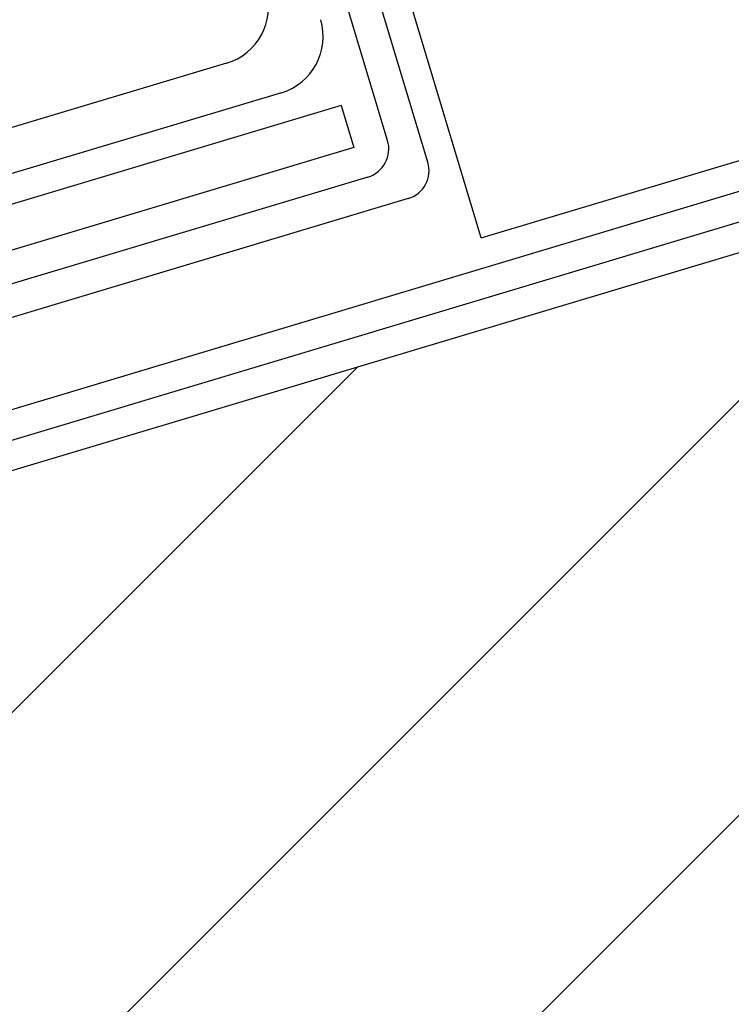
# Model space of a CAD drawing. Extents: x 14 to 286, y 11 to 197.
# Drawn here: x 127 to 131, y 98 to 105 of the extents above; entities that cross this region are included whole.
import ezdxf

# ---------------------------------------------------------------- set-up
doc = ezdxf.new("R2010")
doc.units = 0
doc.header["$MEASUREMENT"] = 0
for name, color, linetype in [('_1-3_断熱材', 7, 'CONTINUOUS'), ('_1-4_リベットル__フ', 7, 'CONTINUOUS'), ('_1-5_ＦＬ鋼板__ディスク', 7, 'CONTINUOUS'), ('_1-8_下地など', 7, 'CONTINUOUS'), ('_1-A_元図__躯体', 7, 'CONTINUOUS')]:
    doc.layers.add(name, color=color, linetype=linetype)

msp = doc.modelspace()

# ---------------------------------------------------------------- linework, layer by layer
at = {"layer": '_1-3_断熱材', "color": 7, "linetype": 'Continuous'}
for q in [(127.926, 108.8282), (134.4268, 104.5142)]:
    msp.add_line((129.65, 103.0812), q, dxfattribs=at)
at = {"layer": '_1-4_リベットル__フ', "color": 3, "linetype": 'Continuous'}
for p, q in [((127.9144, 104.2728), (119.5656, 101.7682)), ((128.288, 104.0716), (119.6518, 101.4808)), ((128.6952, 103.985), (85.6511, 91.0719)), ((128.6952, 103.985), (128.7814, 103.6976)), ((128.7814, 103.6976), (85.7373, 90.7846))]:
    msp.add_line(p, q, dxfattribs=at)
for centre in [(127.7995, 104.6559), (128.1731, 104.4547)]:
    msp.add_arc(centre, 0.4, 286.699, 16.699, dxfattribs=at)
at = {"layer": '_1-5_ＦＬ鋼板__ディスク', "color": 7, "linetype": 'Continuous'}
for p, q in [((129.0121, 103.746), (127.403, 109.1098)), ((129.2861, 103.5984), (127.6769, 108.9623)), ((128.878, 103.4969), (119.7934, 100.7716)), ((129.152, 103.3494), (124.9707, 102.0951))]:
    msp.add_line(p, q, dxfattribs=at)
for centre in [(128.8205, 103.6885), (129.0945, 103.541)]:
    msp.add_arc(centre, 0.2, 286.699, 16.699, dxfattribs=at)
at = {"layer": '_1-8_下地など', "color": 30, "linetype": 'Continuous'}
for p, q in [((124.1285, 101.216), (134.4843, 104.3227)), ((124.186, 101.0244), (134.5417, 104.1311))]:
    msp.add_line(p, q, dxfattribs=at)
at = {"layer": '_1-A_元図__躯体', "color": 7, "linetype": 'Continuous'}
for p, q in [((88.6358, 90.1507), (220.816, 129.8042)), ((132.8493, 103.4146), (125.6129, 96.1781)), ((134.7604, 102.4973), (94.8245, 62.5613)), ((128.8087, 102.2024), (124.9906, 98.3843))]:
    msp.add_line(p, q, dxfattribs=at)

doc.saveas('drawing.dxf')
